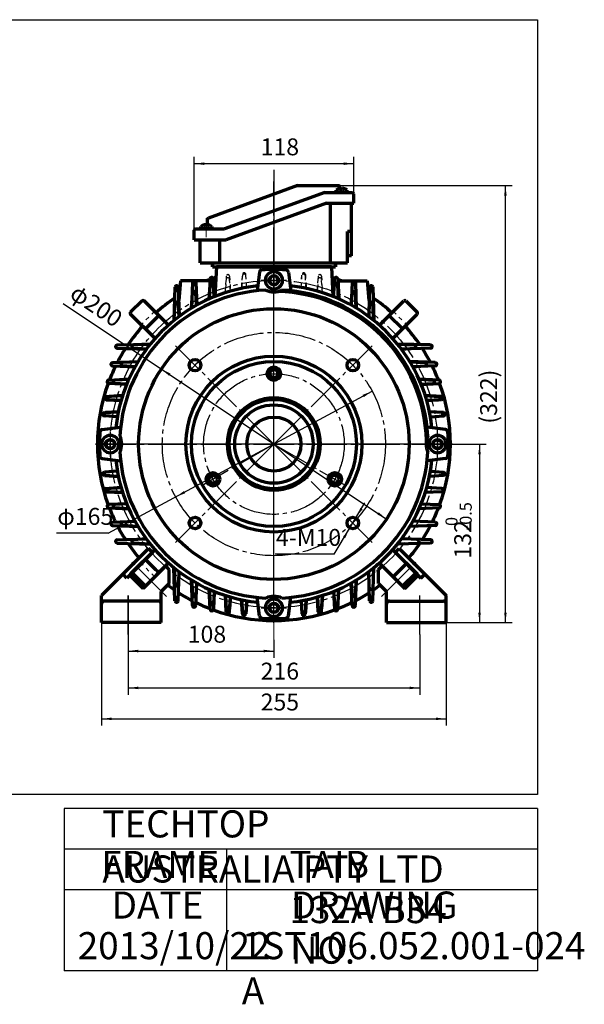
# Model space of a CAD drawing. Units: millimetres. Extents: x -513 to 571, y -393 to 372.
# Drawn here: x 154 to 571, y -393 to 335 of the extents above; entities that cross this region are included whole.
import ezdxf

# ---------------------------------------------------------------- set-up
doc = ezdxf.new("R2010")
doc.units = ezdxf.units.MM
doc.linetypes.add('EB_DASH', pattern=[6, 3, -3])
doc.linetypes.add('EB_DASHDOT', pattern=[39, 30, -3, 3, -3])
doc.layers.get('0').update_dxf_attribs({"lineweight": 0})
for name, color, linetype, lineweight in [('CAXA0', 7, 'Continuous', 70), ('CAXA1', 1, 'EB_DASHDOT', 25), ('CAXA2', 6, 'EB_DASH', 25), ('CAXA3', 7, 'Continuous', 25), ('CAXA4', 3, 'Continuous', 25), ('INTE_CENTER', 1, 'EB_DASHDOT', 0)]:
    doc.layers.add(name, color=color, linetype=linetype, lineweight=lineweight)
doc.styles.add('标准', font='txt', dxfattribs={"width": 0.667})
doc.dimstyles.new('标准', dxfattribs={"dimscale": 2.5, "dimtxt": 5, "dimasz": 3, "dimexe": 2, "dimexo": 0, "dimtad": 1, "dimzin": 9, "dimdsep": 46, "dimtxsty": '标准', "dimcen": 0, "dimdle": 5, "dimclrd": 256, "dimclre": 256, "dimclrt": 256, "dimazin": 2, "dimtfac": 1, "dimtdec": 3, "dimtmove": 0, "dimatfit": 2, "dimfxl": 0, "dimtolj": 1, "dimtzin": 0, "dimarcsym": 0})

# ---------------------------------------------------------------- blocks, each defined once
blk = doc.blocks.new('CAXBLOCK25', base_point=(341.83, -100))
at = {"layer": 'CAXA0'}
for p, q in [((338.36, -100), (340.1, -97)), ((338.36, -100), (340.1, -103)), ((340.1, -97), (343.56, -97)), ((345.29, -100), (343.56, -97)), ((345.29, -100), (343.56, -97)), ((345.29, -100), (343.56, -103)), ((340.1, -103), (343.56, -103))]:
    blk.add_line(p, q, dxfattribs=at)
blk.add_circle((341.83, -100), 3.46, dxfattribs=at)
for start, end in [(0, 180), (180, 360)]:
    blk.add_arc((341.83, -100), 6.37, start, end, dxfattribs=at)
at = {"layer": 'CAXA1', "linetype": 'EB_DASHDOT', "lineweight": 25}
for p, q in [((341.83, -109.37), (341.83, -90.64)), ((332.46, -100), (351.19, -100))]:
    blk.add_line(p, q, dxfattribs=at)
blk = doc.blocks.new('CAXBLOCK26', base_point=(462.83, 21))
at = {"layer": 'CAXA0'}
for p, q in [((462.83, 24.46), (459.83, 22.73)), ((462.83, 24.46), (459.83, 22.73)), ((459.83, 19.26), (459.83, 22.73)), ((462.83, 24.46), (465.83, 22.73)), ((465.83, 19.26), (465.83, 22.73)), ((462.83, 17.53), (459.83, 19.26)), ((462.83, 17.53), (465.83, 19.26))]:
    blk.add_line(p, q, dxfattribs=at)
blk.add_circle((462.83, 21), 3.46, dxfattribs=at)
for start, end in [(90, 270), (270, 90)]:
    blk.add_arc((462.83, 21), 6.37, start, end, dxfattribs=at)
at = {"layer": 'CAXA1', "linetype": 'EB_DASHDOT', "lineweight": 25}
for p, q in [((462.83, 11.63), (462.83, 30.36)), ((472.19, 21), (453.46, 21))]:
    blk.add_line(p, q, dxfattribs=at)
blk = doc.blocks.new('CAXBLOCK27', base_point=(341.83, 142))
at = {"layer": 'CAXA0'}
for p, q in [((338.36, 142), (340.1, 145)), ((338.36, 142), (340.1, 139)), ((338.36, 142), (340.1, 139)), ((343.56, 145), (340.1, 145)), ((343.56, 139), (340.1, 139)), ((345.29, 142), (343.56, 145)), ((345.29, 142), (343.56, 139))]:
    blk.add_line(p, q, dxfattribs=at)
blk.add_circle((341.83, 142), 3.46, dxfattribs=at)
for start, end in [(0, 180), (180, 360)]:
    blk.add_arc((341.83, 142), 6.37, start, end, dxfattribs=at)
at = {"layer": 'CAXA1', "linetype": 'EB_DASHDOT', "lineweight": 25}
for p, q in [((341.83, 151.36), (341.83, 132.63)), ((351.19, 142), (332.46, 142))]:
    blk.add_line(p, q, dxfattribs=at)
blk = doc.blocks.new('CAXBLOCK28', base_point=(220.83, 21))
at = {"layer": 'CAXA0'}
for p, q in [((220.83, 24.46), (217.83, 22.73)), ((217.83, 22.73), (217.83, 19.26)), ((220.83, 24.46), (223.83, 22.73)), ((223.83, 22.73), (223.83, 19.26)), ((220.83, 17.53), (217.83, 19.26)), ((220.83, 17.53), (223.83, 19.26)), ((220.83, 17.53), (223.83, 19.26))]:
    blk.add_line(p, q, dxfattribs=at)
blk.add_circle((220.83, 21), 3.46, dxfattribs=at)
for start, end in [(90, 270), (270, 90)]:
    blk.add_arc((220.83, 21), 6.37, start, end, dxfattribs=at)
at = {"layer": 'CAXA1', "linetype": 'EB_DASHDOT', "lineweight": 25}
for p, q in [((220.83, 30.36), (220.83, 11.63)), ((211.46, 21), (230.19, 21))]:
    blk.add_line(p, q, dxfattribs=at)
blk = doc.blocks.new('*CAXBLOCK2930')
at = {"layer": 'CAXA4', "linetype": 'Continuous', "lineweight": 25}
for points in [[(414.48, 60.09), (408.32, 55.71), (407.43, 57.36)], [(269.18, -18.1), (276.23, -15.37), (275.34, -13.72)]]:
    blk.add_hatch(color=256, dxfattribs=at).paths.add_polyline_path(points, flags=0)
for q in [(414.48, 60.09), (181.02, -44.91)]:
    blk.add_line((219.37, -44.91), q, dxfattribs=at)
at = {"layer": 'CAXA4', "linetype": 'Continuous', "lineweight": 25, "insert": (181.65, -26.22), "char_height": 12.5, "attachment_point": 1, "style": '标准'}
blk.add_mtext('\\fFangSong_GB2312|b0|i0|p34;φ165', dxfattribs=at)
blk = doc.blocks.new('*CAXBLOCK3031')
at = {"layer": 'CAXA4', "linetype": 'Continuous', "lineweight": 25}
for points in [[(402.74, -33.05), (407.4, -27.1), (405.79, -26.14)], [(397.59, -41.63), (394.54, -48.54), (392.93, -47.58)]]:
    blk.add_hatch(color=256, dxfattribs=at).paths.add_polyline_path(points, flags=0)
for q in [(409.17, -22.33), (342.75, -60.42)]:
    blk.add_line((386.32, -60.42), q, dxfattribs=at)
at = {"layer": 'CAXA4', "linetype": 'Continuous', "lineweight": 25, "insert": (343.37, -41.73), "char_height": 12.5, "attachment_point": 1, "style": '标准'}
blk.add_mtext('\\fFangSong_GB2312|b0|i0|p34;4-M10', dxfattribs=at)
blk = doc.blocks.new('CAXBLOCK31', base_point=(233.97, -90.95))
at = {"layer": 'CAXA0'}
for p, q in [((249.15, -56.27), (214.47, -90.95)), ((251.97, -59.1), (249.14, -56.28)), ((251.98, -59.1), (233.07, -78)), ((261.88, -69), (245.1, -85.78)), ((264.47, -71.6), (261.87, -69)), ((264.47, -81.96), (264.47, -71.6)), ((233.07, -78), (230.25, -75.17)), ((245.1, -85.78), (235.2, -75.88)), ((246.86, -84.01), (236.96, -74.11)), ((264.47, -81.96), (258.47, -87.96)), ((214.47, -111), (214.47, -90.95)), ((258.47, -111), (258.47, -87.96)), ((256.47, -95), (216.47, -95)), ((258.47, -111), (214.47, -111))]:
    blk.add_line(p, q, dxfattribs=at)
for centre, start, end in [((216.47, -97), 90, 180), ((256.47, -97), 0, 90)]:
    blk.add_arc(centre, 2, start, end, dxfattribs=at)
at = {"layer": 'CAXA1'}
for p, q in [((262.31, -91.68), (235.83, -65.2)), ((233.97, -119.75), (233.97, -90.95))]:
    blk.add_line(p, q, dxfattribs=at)
blk = doc.blocks.new('CAXBLOCK32', base_point=(449.69, -90.95))
at = {"layer": 'CAXA0'}
for p, q in [((431.69, -59.1), (434.52, -56.28)), ((434.51, -56.27), (469.19, -90.95)), ((431.68, -59.1), (450.58, -78)), ((419.19, -71.6), (421.79, -69)), ((419.19, -81.96), (419.19, -71.6)), ((421.78, -69), (438.56, -85.78)), ((436.79, -84.01), (446.69, -74.11)), ((438.56, -85.78), (448.46, -75.88)), ((450.58, -78), (453.41, -75.17)), ((419.19, -81.96), (425.19, -87.96)), ((425.19, -111), (425.19, -87.96)), ((469.19, -111), (469.19, -90.95)), ((427.19, -95), (467.19, -95)), ((425.19, -111), (469.19, -111))]:
    blk.add_line(p, q, dxfattribs=at)
for centre, start, end in [((427.19, -97), 90, 180), ((467.19, -97), 0, 90)]:
    blk.add_arc(centre, 2, start, end, dxfattribs=at)
at = {"layer": 'CAXA1'}
for p, q in [((421.35, -91.68), (447.82, -65.2)), ((449.69, -119.75), (449.69, -90.95))]:
    blk.add_line(p, q, dxfattribs=at)
blk = doc.blocks.new('*CAXBLOCK3334')
at = {"layer": 'CAXA4', "linetype": 'Continuous', "lineweight": 25}
for points in [[(233.97, -131.98), (241.47, -132.91), (241.47, -131.04)], [(341.83, -131.98), (334.33, -132.91), (334.33, -131.04)]]:
    blk.add_hatch(color=256, dxfattribs=at).paths.add_polyline_path(points, flags=0)
for p, q in [((233.97, -90.95), (233.97, -136.98)), ((341.83, -123.8), (341.83, -136.98)), ((233.97, -131.98), (341.83, -131.98))]:
    blk.add_line(p, q, dxfattribs=at)
at = {"layer": 'CAXA4', "linetype": 'Continuous', "lineweight": 25, "insert": (278.12, -113.29), "char_height": 12.5, "attachment_point": 1, "style": '标准'}
blk.add_mtext('\\fFangSong_GB2312|b0|i0|p34;108', dxfattribs=at)
blk = doc.blocks.new('*CAXBLOCK3435')
at = {"layer": 'CAXA4', "linetype": 'Continuous', "lineweight": 25}
for points in [[(233.97, -159.24), (241.47, -160.18), (241.47, -158.31)], [(449.69, -159.24), (442.19, -160.18), (442.19, -158.31)]]:
    blk.add_hatch(color=256, dxfattribs=at).paths.add_polyline_path(points, flags=0)
for p, q in [((233.97, -119.75), (233.97, -164.24)), ((449.69, -119.75), (449.69, -164.24)), ((233.97, -159.24), (449.69, -159.24))]:
    blk.add_line(p, q, dxfattribs=at)
at = {"layer": 'CAXA4', "linetype": 'Continuous', "lineweight": 25, "insert": (332.05, -140.56), "char_height": 12.5, "attachment_point": 1, "style": '标准'}
blk.add_mtext('\\fFangSong_GB2312|b0|i0|p34;216', dxfattribs=at)
blk = doc.blocks.new('*CAXBLOCK3536')
at = {"layer": 'CAXA4', "linetype": 'Continuous', "lineweight": 25}
for points in [[(214.47, -182.09), (221.97, -183.03), (221.97, -181.15)], [(469.19, -182.09), (461.69, -183.03), (461.69, -181.15)]]:
    blk.add_hatch(color=256, dxfattribs=at).paths.add_polyline_path(points, flags=0)
for p, q in [((214.47, -111), (214.47, -187.09)), ((469.19, -111), (469.19, -187.09)), ((214.47, -182.09), (469.19, -182.09))]:
    blk.add_line(p, q, dxfattribs=at)
at = {"layer": 'CAXA4', "linetype": 'Continuous', "lineweight": 25, "insert": (332.05, -163.4), "char_height": 12.5, "attachment_point": 1, "style": '标准'}
blk.add_mtext('\\fFangSong_GB2312|b0|i0|p34;255', dxfattribs=at)
blk = doc.blocks.new('*CAXBLOCK3637')
at = {"layer": 'CAXA4', "linetype": 'Continuous', "lineweight": 25}
for points in [[(282.83, 228.21), (290.33, 229.15), (290.33, 227.27)], [(400.83, 228.21), (393.33, 229.15), (393.33, 227.27)]]:
    blk.add_hatch(color=256, dxfattribs=at).paths.add_polyline_path(points, flags=0)
for p, q in [((282.83, 171.98), (282.83, 233.21)), ((400.83, 206), (400.83, 233.21)), ((400.83, 228.21), (282.83, 228.21))]:
    blk.add_line(p, q, dxfattribs=at)
at = {"layer": 'CAXA4', "linetype": 'Continuous', "lineweight": 25, "insert": (332.05, 246.9), "char_height": 12.5, "attachment_point": 1, "style": '标准'}
blk.add_mtext('\\fFangSong_GB2312|b0|i0|p34;118', dxfattribs=at)
blk = doc.blocks.new('CAXBLOCK38')
at = {"layer": 'CAXA4', "attachment_point": 1, "rotation": 90, "style": '标准'}
for s, insert, char_height in [('\\fFangSong_GB2312|b0|i0|p34;-0.5', (479.27, -42.85), 8.8388), ('\\fFangSong_GB2312|b0|i0|p34;0', (468.72, -39.56), 8.8388), ('\\fFangSong_GB2312|b0|i0|p34;132', (475.2, -63.66), 12.5)]:
    blk.add_mtext(s, dxfattribs=dict(at, insert=insert, char_height=char_height))
blk = doc.blocks.new('*CAXBLOCK3738')
at = {"layer": 'CAXA4', "linetype": 'Continuous', "lineweight": 25}
for points in [[(493.89, 20.85), (492.95, 13.35), (494.83, 13.35)], [(493.89, -111), (492.95, -103.5), (494.83, -103.5)]]:
    blk.add_hatch(color=256, dxfattribs=at).paths.add_polyline_path(points, flags=0)
for p, q in [((462.33, 20.85), (498.89, 20.85)), ((493.89, 20.85), (493.89, -111)), ((425.19, -111), (498.89, -111))]:
    blk.add_line(p, q, dxfattribs=at)
blk.add_blockref('CAXBLOCK38', (0, 0), dxfattribs=at)
blk = doc.blocks.new('*CAXBLOCK3940')
at = {"layer": 'CAXA4', "linetype": 'Continuous', "lineweight": 25}
for points in [[(258.59, 76.41), (264.31, 71.47), (265.35, 73.04)], [(425.07, -34.42), (418.31, -31.04), (419.35, -29.48)]]:
    blk.add_hatch(color=256, dxfattribs=at).paths.add_polyline_path(points, flags=0)
blk.add_line((185.88, 124.81), (425.07, -34.42), dxfattribs=at)
at = {"layer": 'CAXA4', "linetype": 'Continuous', "lineweight": 25, "insert": (196.76, 140.02), "char_height": 12.5, "attachment_point": 1, "rotation": 326.34751, "style": '标准'}
blk.add_mtext('\\fFangSong_GB2312|b0|i0|p34;φ200', dxfattribs=at)
blk = doc.blocks.new('*CAXBLOCK4041')
at = {"layer": 'CAXA4', "linetype": 'Continuous', "lineweight": 25}
for points in [[(513.01, 212), (513.95, 204.5), (512.07, 204.5)], [(513.01, -111), (513.95, -103.5), (512.07, -103.5)]]:
    blk.add_hatch(color=256, dxfattribs=at).paths.add_polyline_path(points, flags=0)
for p, q in [((389.83, 212), (518.01, 212)), ((513.01, -111), (513.01, 212)), ((469.19, -111), (518.01, -111))]:
    blk.add_line(p, q, dxfattribs=at)
at = {"layer": 'CAXA4', "linetype": 'Continuous', "lineweight": 25, "insert": (494.32, 36.06), "char_height": 12.5, "attachment_point": 1, "rotation": 90, "style": '标准'}
blk.add_mtext('\\fFangSong_GB2312|b0|i0|p34;(322)', dxfattribs=at)

msp = doc.modelspace()

# ---------------------------------------------------------------- linework, layer by layer
at = {"linetype": 'Continuous', "lineweight": 70}
for p, q in [((359.328, 211.996), (389.828, 211.996)), ((379.417, 206.996), (305.203, 179.984)), ((379.417, 206.996), (390.828, 206.996)), ((390.828, 210.02), (390.828, 210.996)), ((390.828, 206.996), (399.828, 206.996)), ((400.828, 198.996), (400.828, 205.996)), ((380.828, 198.996), (400.828, 198.996)), ((383.555, 198.996), (383.555, 154.996)), ((396.328, 198.996), (399.328, 198.996)), ((292.828, 183.018), (292.828, 187.092)), ((282.828, 171.984), (282.828, 178.984)), ((283.828, 179.984), (292.828, 179.984)), ((292.828, 179.984), (305.203, 179.984)), ((396.328, 154.996), (396.328, 177.996)), ((282.828, 171.984), (306.614, 171.984)), ((287.328, 154.996), (287.328, 171.984)), ((301.828, 154.996), (301.828, 171.984)), ((287.328, 154.996), (296.328, 154.996)), ((296.328, 154.996), (387.328, 154.996)), ((387.328, 154.996), (396.328, 154.996)), ((296.328, 151.996), (387.328, 151.996))]:
    msp.add_line(p, q, dxfattribs=at)
at = {"layer": 'CAXA0'}
for p, q in [((359.328, 211.996), (293.486, 188.032)), ((387.828, 206.996), (387.828, 208.692)), ((395.828, 206.996), (387.828, 206.996)), ((391.428, 210.096), (391.428, 209.706)), ((391.428, 209.706), (392.228, 209.706)), ((392.228, 210.096), (392.228, 209.706)), ((395.828, 208.712), (395.828, 206.996)), ((380.828, 198.996), (306.614, 171.984)), ((399.328, 159.996), (399.328, 198.996)), ((291.428, 183.084), (291.428, 182.694)), ((291.428, 182.694), (292.228, 182.694)), ((292.228, 183.084), (292.228, 182.694)), ((287.828, 179.984), (287.828, 181.68)), ((295.828, 179.984), (287.828, 179.984)), ((295.828, 181.7), (295.828, 179.984)), ((399.328, 177.996), (396.328, 177.996)), ((296.328, 154.996), (296.328, 151.996)), ((296.328, 151.996), (296.328, 153.996)), ((387.328, 154.996), (387.328, 151.996)), ((387.328, 151.996), (387.328, 153.996)), ((399.328, 159.996), (396.328, 159.996)), ((299.328, 151.996), (298.18, 130.088)), ((384.328, 151.996), (299.328, 151.996)), ((331.12, 147.951), (329.37, 134.313)), ((352.535, 147.951), (354.286, 134.313)), ((384.328, 151.996), (385.476, 130.088)), ((272.828, 141.577), (271.554, 127.019)), ((294.512, 141.577), (272.828, 141.577)), ((281.579, 140.336), (280.913, 121.473)), ((284.077, 140.341), (284.739, 123.695)), ((294.579, 143.097), (293.926, 128.289)), ((293.963, 128.305), (294.58, 138.642)), ((297.682, 129.888), (297.075, 138.654)), ((297.724, 129.905), (297.076, 143.103)), ((385.932, 129.905), (386.579, 143.103)), ((385.973, 129.888), (386.581, 138.654)), ((389.693, 128.305), (389.076, 138.642)), ((389.077, 143.097), (389.729, 128.289)), ((389.144, 141.577), (410.828, 141.577)), ((399.579, 140.341), (398.917, 123.695)), ((402.077, 140.336), (402.743, 121.473)), ((410.828, 141.577), (412.101, 127.019)), ((268.578, 136.851), (267.901, 112.326)), ((271.077, 136.856), (271.751, 115.312)), ((280.962, 121.503), (281.58, 132.681)), ((284.68, 123.662), (284.075, 132.695)), ((398.976, 123.662), (399.581, 132.695)), ((402.694, 121.503), (402.076, 132.681)), ((412.578, 136.856), (411.904, 115.312)), ((415.077, 136.851), (415.755, 112.326)), ((244.389, 126.921), (235.903, 118.435)), ((263.949, 108.775), (245.803, 126.921)), ((267.962, 112.375), (268.579, 124.765)), ((271.677, 115.257), (271.075, 124.781)), ((411.979, 115.257), (412.58, 124.781)), ((415.693, 112.375), (415.076, 124.765)), ((419.816, 108.883), (437.853, 126.921)), ((439.267, 126.921), (447.752, 118.435)), ((253.941, 98.984), (235.903, 117.021)), ((429.715, 98.984), (447.752, 117.021)), ((256.757, 115.966), (246.858, 106.066)), ((436.798, 106.066), (426.898, 115.966)), ((225.972, 94.246), (250.498, 94.923)), ((250.449, 94.862), (238.059, 94.245)), ((457.683, 94.246), (433.157, 94.923)), ((433.207, 94.862), (445.597, 94.245)), ((225.968, 91.747), (247.512, 91.073)), ((247.567, 91.147), (238.042, 91.749)), ((436.089, 91.147), (445.613, 91.749)), ((457.688, 91.747), (436.144, 91.073)), ((222.488, 81.245), (241.351, 81.911)), ((241.321, 81.862), (230.143, 81.244)), ((461.168, 81.245), (442.305, 81.911)), ((442.335, 81.862), (453.512, 81.244)), ((222.483, 78.747), (239.129, 78.085)), ((239.162, 78.144), (230.129, 78.749)), ((444.494, 78.144), (453.527, 78.749)), ((461.173, 78.747), (444.527, 78.085)), ((232.919, 65.1), (219.721, 65.748)), ((219.727, 68.245), (234.535, 68.897)), ((232.936, 65.142), (224.17, 65.749)), ((234.519, 68.861), (224.182, 68.244)), ((463.929, 68.245), (449.12, 68.897)), ((449.137, 68.861), (459.474, 68.244)), ((450.72, 65.142), (459.486, 65.749)), ((450.736, 65.1), (463.935, 65.748)), ((217.794, 53.748), (228.803, 53.114)), ((217.8, 56.244), (229.942, 56.883)), ((228.81, 53.14), (220.154, 53.749)), ((229.935, 56.861), (220.163, 56.244)), ((465.855, 56.244), (453.713, 56.883)), ((453.721, 56.861), (463.492, 56.244)), ((454.846, 53.14), (463.501, 53.749)), ((465.862, 53.748), (454.853, 53.114)), ((216.458, 44.244), (226.779, 44.87)), ((226.777, 44.86), (217.427, 44.243)), ((467.198, 44.244), (456.877, 44.87)), ((466.828, 41.724), (466.828, 44.266)), ((226.065, 41.126), (216.453, 41.749)), ((226.067, 41.138), (217.421, 41.749)), ((457.591, 41.126), (467.203, 41.749)), ((214.873, 31.704), (228.511, 33.454)), ((468.782, 31.704), (455.145, 33.454)), ((214.873, 10.288), (228.511, 8.538)), ((468.782, 10.288), (455.145, 8.538)), ((226.065, 0.866), (216.453, 0.243)), ((226.067, 0.854), (217.421, 0.243)), ((457.591, 0.866), (467.203, 0.243)), ((466.828, -2.274), (466.828, 0.268)), ((216.458, -2.252), (226.779, -2.878)), ((226.777, -2.867), (217.427, -2.251)), ((467.198, -2.252), (456.877, -2.878)), ((217.794, -11.756), (228.803, -11.122)), ((217.8, -14.252), (229.942, -14.891)), ((228.81, -11.148), (220.154, -11.757)), ((229.935, -14.868), (220.163, -14.251)), ((465.855, -14.252), (453.713, -14.891)), ((465.862, -11.756), (454.853, -11.122)), ((232.919, -23.108), (219.721, -23.755)), ((219.727, -26.253), (234.535, -26.905)), ((232.936, -23.15), (224.17, -23.757)), ((234.519, -26.869), (224.182, -26.252)), ((463.929, -26.253), (449.12, -26.905)), ((450.736, -23.108), (463.935, -23.755)), ((222.483, -36.755), (239.129, -36.093)), ((239.162, -36.152), (230.129, -36.757)), ((461.173, -36.755), (444.527, -36.093)), ((222.488, -39.253), (241.351, -39.919)), ((241.321, -39.87), (230.143, -39.252)), ((461.168, -39.253), (442.305, -39.919)), ((225.968, -49.755), (247.512, -49.08)), ((247.567, -49.155), (238.042, -49.756)), ((457.688, -49.755), (436.144, -49.08)), ((448.952, -50.741), (448.952, -51.23)), ((225.972, -52.253), (250.498, -52.931)), ((253.941, -56.992), (235.903, -75.029)), ((250.449, -52.87), (238.059, -52.252)), ((430.271, -57.547), (447.752, -75.029)), ((457.683, -52.253), (433.157, -52.931)), ((263.84, -66.891), (245.803, -84.929)), ((268.578, -94.859), (267.901, -70.333)), ((267.962, -70.383), (268.579, -82.773)), ((415.077, -94.859), (415.755, -70.333)), ((420.371, -67.447), (437.853, -84.929)), ((439.939, -67.215), (430.039, -77.115)), ((244.389, -84.929), (235.903, -76.443)), ((271.677, -73.265), (271.075, -82.789)), ((271.077, -94.864), (271.751, -73.32)), ((281.579, -98.344), (280.913, -79.481)), ((280.962, -79.511), (281.58, -90.689)), ((402.694, -79.511), (402.076, -90.689)), ((402.077, -98.344), (402.743, -79.481)), ((412.578, -94.864), (411.904, -73.32)), ((439.267, -84.929), (447.752, -76.443)), ((284.68, -81.67), (284.075, -90.703)), ((284.077, -98.349), (284.739, -81.703)), ((294.579, -101.105), (293.926, -86.297)), ((293.963, -86.313), (294.58, -96.65)), ((389.693, -86.313), (389.076, -96.65)), ((389.077, -101.105), (389.729, -86.297)), ((399.579, -98.349), (398.917, -81.703)), ((398.976, -81.67), (399.581, -90.703)), ((413.565, -86.128), (414.054, -86.128)), ((297.682, -87.896), (297.075, -96.662)), ((297.724, -87.913), (297.076, -101.111)), ((306.58, -103.031), (305.94, -90.889)), ((305.963, -90.897), (306.58, -100.668)), ((309.684, -92.022), (309.075, -100.677)), ((309.076, -103.038), (309.71, -92.029)), ((318.58, -104.374), (317.953, -94.053)), ((317.964, -94.055), (318.581, -103.405)), ((331.12, -105.959), (329.37, -92.321)), ((352.535, -105.959), (354.286, -92.321)), ((365.691, -94.055), (365.075, -103.405)), ((365.076, -104.374), (365.702, -94.053)), ((374.58, -103.038), (373.946, -92.029)), ((373.971, -92.022), (374.581, -100.677)), ((377.692, -90.897), (377.075, -100.668)), ((377.076, -103.031), (377.715, -90.889)), ((385.932, -87.913), (386.579, -101.111)), ((385.973, -87.896), (386.581, -96.662)), ((321.686, -94.765), (321.075, -103.41)), ((321.698, -94.767), (321.075, -104.379)), ((361.958, -94.767), (362.58, -104.379)), ((361.97, -94.765), (362.581, -103.41))]:
    msp.add_line(p, q, dxfattribs=at)
for centre, radius in [((341.828, 20.996), 100), ((341.828, 20.996), 65), ((283.492, 79.332), 4.25), ((341.828, 20.996), 61), ((400.164, 79.332), 4.25), ((341.828, 72.996), 5), ((341.828, 72.996), 3), ((341.828, 20.996), 34.25), ((341.828, 20.996), 33), ((341.828, 20.996), 29), ((341.828, 20.996), 20), ((296.794, -5.004), 5), ((296.794, -5.004), 3), ((386.861, -5.004), 5), ((386.861, -5.004), 3), ((283.492, -37.34), 4.25), ((400.164, -37.34), 4.25)]:
    msp.add_circle(centre, radius, dxfattribs=at)
for centre, radius, start, end in [((389.828, 210.996), 1, 0, 90), ((391.828, 203.709), 6.39, 93.583322, 128.752304), ((391.828, 203.709), 6.4, 51.247696, 86.416678), ((399.828, 205.996), 1, 0, 90), ((291.828, 176.697), 6.39, 93.583322, 128.752304), ((291.828, 176.697), 6.4, 51.247696, 86.416678), ((293.828, 187.092), 1, 110, 180), ((283.828, 178.984), 1, 90, 180), ((333.104, 147.696), 2, 93.938891, 172.685777), ((341.828, 20.996), 129, 86.061145, 93.938855), ((350.552, 147.696), 2, 7.314211, 86.06114), ((282.828, 140.292), 1.25, 2.276628, 177.977681), ((341.828, 20.996), 130.5, 111.236341, 112.483527), ((295.828, 143.042), 1.25, 2.809007, 177.476804), ((295.828, 138.568), 1.25, 3.963682, 176.581448), ((341.828, 20.996), 130.5, 109.195041, 110.103801), ((341.828, 20.996), 130.5, 69.896199, 70.804959), ((387.828, 143.042), 1.25, 2.523196, 177.190993), ((387.828, 138.568), 1.25, 3.418552, 176.036318), ((341.828, 20.996), 130.5, 67.516473, 68.763659), ((400.828, 140.292), 1.25, 2.022319, 177.723372), ((341.828, 20.996), 117.5, 95.861704, 174.138296), ((341.828, 20.996), 117.5, 95.861704, 174.138296), ((341.828, 20.996), 114, 93.008454, 176.991546), ((269.828, 136.817), 1.25, 1.792174, 178.418092), ((341.828, 20.996), 130.5, 122.391258, 122.730781), ((282.828, 132.612), 1.25, 3.830285, 176.837104), ((341.828, 147.496), 14, 244.699607, 295.300393), ((341.828, 20.996), 112.8, 1.382719, 88.617281), ((341.828, 20.996), 114, 3.008454, 86.991546), ((341.828, 20.996), 117.5, 5.861704, 84.138296), ((341.828, 20.996), 117.5, 5.861704, 84.138296), ((400.828, 132.612), 1.25, 3.162896, 176.169715), ((341.828, 20.996), 130.5, 57.269219, 57.608742), ((413.828, 136.817), 1.25, 1.581908, 178.207826), ((245.096, 126.214), 1, 45, 135), ((341.828, 20.996), 130.5, 124.262999, 131.925187), ((269.828, 124.703), 1.25, 3.613822, 177.148424), ((413.828, 124.703), 1.25, 2.851576, 176.386178), ((341.828, 20.996), 130.5, 48.074813, 55.737001), ((438.56, 126.214), 1, 45, 135), ((236.61, 117.728), 1, 135, 225), ((447.045, 117.728), 1, 315, 45), ((341.828, 20.996), 130.5, 138.074813, 145.737001), ((341.828, 20.996), 130.5, 34.262999, 41.925187), ((226.007, 92.996), 1.25, 91.581908, 268.207826), ((341.828, 20.996), 130.5, 147.269219, 152.440679), ((238.121, 92.996), 1.25, 92.851576, 266.386178), ((445.534, 92.996), 1.25, 273.613822, 87.148424), ((341.828, 20.996), 130.5, 27.559321, 32.730781), ((457.649, 92.996), 1.25, 271.792174, 88.418092), ((222.532, 79.996), 1.25, 92.022319, 267.723372), ((230.212, 79.996), 1.25, 93.162896, 266.169715), ((453.444, 79.996), 1.25, 273.830285, 86.837104), ((461.123, 79.996), 1.25, 272.276628, 87.977681), ((341.828, 20.996), 130.5, 153.778448, 158.763659), ((341.828, 20.996), 130.5, 21.236341, 26.221552), ((341.828, 20.996), 130.5, 159.896199, 200.103801), ((219.782, 66.996), 1.25, 92.523196, 267.190993), ((224.256, 66.996), 1.25, 93.418552, 266.036318), ((459.399, 66.996), 1.25, 273.963682, 86.581448), ((463.874, 66.996), 1.25, 272.809007, 87.476804), ((341.828, 20.996), 130.5, 339.896199, 20.103801), ((217.866, 54.996), 1.25, 93.013102, 266.703011), ((220.242, 54.996), 1.25, 93.612753, 265.972097), ((463.413, 54.996), 1.25, 274.027903, 86.387247), ((465.79, 54.996), 1.25, 273.296989, 86.986898), ((216.533, 42.996), 1.25, 93.121304, 266.294206), ((217.509, 42.996), 1.25, 93.770458, 265.955577), ((467.122, 42.996), 1.25, 273.705794, 86.878696), ((341.828, 20.996), 117.5, 5.861704, 9.864541), ((341.828, 20.996), 129, 176.061145, 183.938855), ((215.128, 29.72), 2, 97.314223, 176.061109), ((468.528, 29.72), 2, 3.9388, 82.685813), ((341.828, 20.996), 129, 356.061145, 3.938855), ((215.328, 20.996), 14, 334.699607, 25.300393), ((468.328, 20.996), 14, 154.699607, 205.300393), ((341.828, 20.996), 114, 183.008454, 266.991546), ((341.828, 20.996), 114, 273.008454, 356.991546), ((215.128, 12.272), 2, 183.938891, 262.685777), ((341.828, 20.996), 117.5, 185.861704, 264.138296), ((341.828, 20.996), 117.5, 185.861704, 264.138296), ((341.828, 20.996), 117.5, 275.861704, 354.138296), ((341.828, 20.996), 117.5, 275.861704, 354.138296), ((341.828, 20.996), 117.5, 350.135459, 354.138296), ((468.528, 12.272), 2, 277.314199, 356.06117), ((216.533, -1.004), 1.25, 93.705794, 266.878696), ((217.509, -1.004), 1.25, 94.044423, 266.229542), ((467.122, -1.004), 1.25, 273.121304, 86.294206), ((341.828, 20.996), 117.5, 344.13666, 348.276684), ((217.866, -13.004), 1.25, 93.296989, 266.986898), ((220.242, -13.004), 1.25, 94.027903, 266.387247), ((465.79, -13.004), 1.25, 273.013102, 86.703011), ((341.828, 20.996), 117.5, 337.953899, 342.216283), ((219.782, -25.004), 1.25, 92.809007, 267.476804), ((341.828, 20.996), 130.5, 201.236341, 206.221552), ((224.256, -25.004), 1.25, 93.963682, 266.581448), ((341.828, 20.996), 117.5, 330.930804, 335.941392), ((341.828, 20.996), 130.5, 333.778448, 338.763659), ((463.874, -25.004), 1.25, 272.523196, 87.190993), ((222.532, -38.004), 1.25, 92.276628, 267.977681), ((341.828, 20.996), 130.5, 207.559321, 212.730781), ((230.212, -38.004), 1.25, 93.830285, 266.837104), ((341.828, 20.996), 117.5, 323.387797, 328.773136), ((341.828, 20.996), 130.5, 327.269219, 332.440679), ((461.123, -38.004), 1.25, 272.022319, 87.723372), ((226.007, -51.004), 1.25, 91.792174, 268.418092), ((238.121, -51.004), 1.25, 93.613822, 267.148424), ((447.652, -50.741), 1.3, 0, 88.207822), ((457.649, -51.004), 1.25, 271.581908, 88.207826), ((341.828, 20.996), 130.5, 214.262999, 220.208794), ((341.828, 20.996), 117.5, 318.467435, 321.011481), ((341.828, 20.996), 130.5, 319.791206, 325.737001), ((447.652, -51.23), 1.3, 271.581914, 0), ((336.146, 14.993), 119.237, 221.612166, 228.256307), ((341.828, 20.996), 117.5, 308.988519, 311.532565), ((418.25, -69.568), 3, 44.999994, 60.315616), ((236.61, -75.736), 1, 135, 225), ((447.045, -75.736), 1, 315, 45), ((245.096, -84.221), 1, 225, 315), ((341.828, 20.996), 130.5, 232.972473, 235.737001), ((269.828, -82.711), 1.25, 182.851576, 356.386178), ((413.565, -84.828), 1.3, 181.792178, 270), ((414.054, -84.828), 1.3, 270, 358.418086), ((341.828, 20.996), 130.5, 304.262999, 307.027527), ((438.56, -84.221), 1, 225, 315), ((341.828, 20.996), 130.5, 237.269219, 242.440679), ((282.828, -90.62), 1.25, 183.162896, 356.169715), ((341.828, -105.504), 14, 64.699607, 115.300393), ((400.828, -90.62), 1.25, 183.830285, 356.837104), ((341.828, 20.996), 130.5, 297.559321, 302.730781), ((269.828, -94.825), 1.25, 181.581908, 358.207826), ((282.828, -98.3), 1.25, 182.022319, 357.723372), ((341.828, 20.996), 130.5, 243.778448, 248.763659), ((295.828, -101.05), 1.25, 182.523196, 357.190993), ((295.828, -96.575), 1.25, 183.418552, 356.036318), ((341.828, 20.996), 130.5, 249.896199, 290.103801), ((307.828, -100.59), 1.25, 183.612753, 355.972097), ((375.828, -100.59), 1.25, 184.027903, 356.387247), ((387.828, -101.05), 1.25, 182.809007, 357.476804), ((387.828, -96.575), 1.25, 183.963682, 356.581448), ((341.828, 20.996), 130.5, 291.236341, 296.221552), ((400.828, -98.3), 1.25, 182.276628, 357.977681), ((413.828, -94.825), 1.25, 181.792174, 358.418092), ((307.828, -102.966), 1.25, 183.013102, 356.703011), ((319.828, -104.298), 1.25, 183.121304, 356.294206), ((319.828, -103.322), 1.25, 183.770458, 355.955577), ((333.104, -105.704), 2, 187.314199, 266.06117), ((341.828, 20.996), 129, 266.061145, 273.938855), ((350.552, -105.704), 2, 273.93886, 352.685789), ((363.828, -104.298), 1.25, 183.705794, 356.878696), ((363.828, -103.322), 1.25, 184.044423, 356.229542), ((375.828, -102.966), 1.25, 183.296989, 356.986898)]:
    msp.add_arc(centre, radius, start, end, dxfattribs=at)
at = {"layer": 'CAXA1', "linetype": 'EB_DASHDOT', "lineweight": 25}
for p, q in [((341.828, 223.592), (341.828, 142.334)), ((341.828, 150.996), (341.828, 215.054)), ((341.828, 201.496), (341.828, 143.334)), ((341.828, -70.504), (341.828, 156.596)), ((341.828, -111.004), (341.828, 152.996)), ((341.828, -111.004), (341.828, 152.996)), ((341.828, -70.504), (341.828, 152.496)), ((341.828, -99.504), (341.828, 141.496)), ((473.828, 20.996), (209.828, 20.996)), ((209.828, 20.996), (473.828, 20.996)), ((462.328, 20.996), (221.328, 20.996))]:
    msp.add_line(p, q, dxfattribs=at)
at = {"layer": 'CAXA1'}
for q in [(269.171, 93.652), (414.484, 93.652), (269.171, -51.66), (289.651, -9.128), (414.484, -51.66), (394.004, -9.128)]:
    msp.add_line((341.828, 20.996), q, dxfattribs=at)
for radius in [121, 121, 82.5, 52]:
    msp.add_circle((341.828, 20.996), radius, dxfattribs=at)
at = {"layer": 'CAXA2'}
for p, q in [((389.828, 209.706), (391.828, 206.686)), ((391.228, 207.616), (392.428, 207.616)), ((393.828, 209.706), (391.828, 206.686)), ((289.828, 182.694), (291.828, 179.674)), ((293.828, 182.694), (291.828, 179.674)), ((291.228, 180.604), (292.428, 180.604)), ((253.616, 119.107), (243.717, 109.208)), ((430.039, 119.107), (439.939, 109.208)), ((253.616, -77.115), (243.717, -67.215))]:
    msp.add_line(p, q, dxfattribs=at)
at = {"layer": 'CAXA2', "color": 6, "linetype": 'EB_DASH', "lineweight": 25}
for p, q in [((318.58, 146.366), (317.953, 136.045)), ((321.698, 136.759), (321.075, 146.371)), ((361.958, 136.759), (362.58, 146.371)), ((365.076, 146.366), (365.702, 136.045)), ((306.58, 145.024), (305.94, 132.881)), ((305.963, 132.889), (306.58, 142.66)), ((309.684, 134.014), (309.075, 142.67)), ((309.076, 145.03), (309.71, 134.021)), ((317.964, 136.047), (318.581, 145.397)), ((321.686, 136.757), (321.075, 145.403)), ((361.97, 136.757), (362.581, 145.403)), ((365.691, 136.047), (365.075, 145.397)), ((374.58, 145.03), (373.946, 134.021)), ((373.971, 134.014), (374.581, 142.67)), ((377.692, 132.889), (377.075, 142.66)), ((377.076, 145.024), (377.715, 132.881)), ((216.828, 41.724), (216.828, 44.266)), ((216.828, -2.274), (216.828, 0.268))]:
    msp.add_line(p, q, dxfattribs=at)
for centre, start, end in [((307.828, 144.958), 3.296989, 176.986898), ((319.828, 146.291), 3.705794, 176.878696), ((319.828, 145.314), 4.044423, 176.229542), ((363.828, 146.291), 3.121304, 176.294206), ((363.828, 145.314), 3.770458, 175.955577), ((375.828, 144.958), 3.013102, 176.703011), ((307.828, 142.582), 4.027903, 176.387247), ((375.828, 142.582), 3.612753, 175.972097)]:
    msp.add_arc(centre, 1.25, start, end, dxfattribs=at)
at = {"layer": 'CAXA3', "linetype": 'Continuous', "lineweight": 25}
for p, q in [((-513.312, 334.629), (536.688, 334.629)), ((536.688, 334.629), (536.688, -237.982)), ((536.688, -237.982), (-513.312, -237.982)), ((186.688, -248.417), (186.688, -368.417)), ((536.688, -248.417), (186.688, -248.417)), ((536.688, -248.417), (536.688, -368.417)), ((536.688, -278.417), (186.688, -278.417)), ((306.688, -278.417), (306.688, -368.417)), ((536.688, -308.417), (186.688, -308.417)), ((536.688, -368.417), (186.688, -368.417))]:
    msp.add_line(p, q, dxfattribs=at)
at = {"layer": 'CAXA3'}
for centre in [(283.492, 79.332), (400.164, 79.332), (283.492, -37.34), (400.164, -37.34)]:
    msp.add_circle(centre, 5, dxfattribs=at)
at = {"layer": 'INTE_CENTER'}
for p, q in [((291.828, 173.984), (291.828, 187.951)), ((291.828, 173.984), (291.828, 181.429)), ((341.828, -123.66), (341.828, 160.892)), ((341.828, -123.801), (341.828, 160.751))]:
    msp.add_line(p, q, dxfattribs=at)

# ---------------------------------------------------------------- block references
at = {"layer": 'CAXA0'}
for name, p in [('CAXBLOCK27', (341.828, 141.996)), ('CAXBLOCK28', (220.828, 20.996)), ('CAXBLOCK26', (462.828, 20.996)), ('CAXBLOCK31', (233.969, -90.948)), ('CAXBLOCK32', (449.686, -90.948)), ('CAXBLOCK25', (341.828, -100.004))]:
    msp.add_blockref(name, p, dxfattribs=at)

# ---------------------------------------------------------------- texts
at = {"layer": 'CAXA4', "linetype": 'Continuous', "lineweight": 25, "char_height": 20, "attachment_point": 1, "style": '标准'}
for s, insert in [('\\fFangSong_GB2312|b0|i0|p34;TECHTOP AUSTRALIA PTY LTD', (214.978, -249.717)), ('\\fFangSong_GB2312|b0|i0|p34;FRAME', (214.06, -279.717)), ('\\fFangSong_GB2312|b0|i0|p34;TAIB 132A B34', (353.307, -279.717)), ('\\fFangSong_GB2312|b0|i0|p34;DATE', (221.874, -309.717)), ('\\fFangSong_GB2312|b0|i0|p34;DRAWING NO.', (354.343, -309.717)), ('\\fFangSong_GB2312|b0|i0|p34;2013/10/22', (196.751, -339.717)), ('\\fFangSong_GB2312|b0|i0|p34;1ST106.052.001-024 A', (318.103, -339.717))]:
    msp.add_mtext(s, dxfattribs=dict(at, insert=insert))

# ---------------------------------------------------------------- dimensions: what is measured, and where the dimension line sits
at = {"layer": 'CAXA4'}
for base, p1, p2, angle, text, picture, middle in [((341.828, 228.211), (400.828, 205.996), (282.828, 171.984), 180, '\\fFangSong_GB2312;118', '*CAXBLOCK3637', (341.828, 238.336)), ((513.011, 50.496), (469.186, -111.004), (389.828, 211.996), 90, '\\fFangSong_GB2312;(322)', '*CAXBLOCK4041', (502.886, 50.496)), ((493.891, -45.075), (462.328, 20.855), (425.186, -111.004), 270, '\\fFangSong_GB2312;132\\S0^ -0.5;', '*CAXBLOCK3738', (481.534, -45.075)), ((287.899, -131.976), (233.969, -90.948), (341.828, -123.801), 180, '\\fFangSong_GB2312;108', '*CAXBLOCK3334', (287.899, -121.851)), ((341.828, -182.088), (214.469, -111.004), (469.186, -111.004), 180, '\\fFangSong_GB2312;255', '*CAXBLOCK3536', (341.828, -171.963)), ((341.828, -159.243), (233.969, -119.749), (449.686, -119.749), 180, '\\fFangSong_GB2312;216', '*CAXBLOCK3435', (341.828, -149.118))]:
    dim = msp.add_linear_dim(base=base, p1=p1, p2=p2, angle=angle, text=text, dimstyle='标准', dxfattribs=at)
    dim.commit()
    dim.dimension.update_dxf_attribs({"geometry": picture, "text_midpoint": middle})
for p1, p2, text, picture, middle in [((425.069, -34.419), (258.586, 76.412), '\\fFangSong_GB2312;φ200', '*CAXBLOCK3940', (203.985, 124.924)), ((414.475, 60.093), (269.18, -18.101), '\\fFangSong_GB2312;φ165', '*CAXBLOCK2930', (196.027, -34.783)), ((402.737, -33.053), (397.591, -41.628), '\\fFangSong_GB2312;4-M10', '*CAXBLOCK3031', (360.363, -50.293))]:
    dim = msp.add_diameter_dim_2p(p1=p1, p2=p2, text=text, dimstyle='标准', dxfattribs=at)
    dim.commit()
    dim.dimension.update_dxf_attribs({"geometry": picture, "text_midpoint": middle})

doc.saveas('drawing.dxf')
